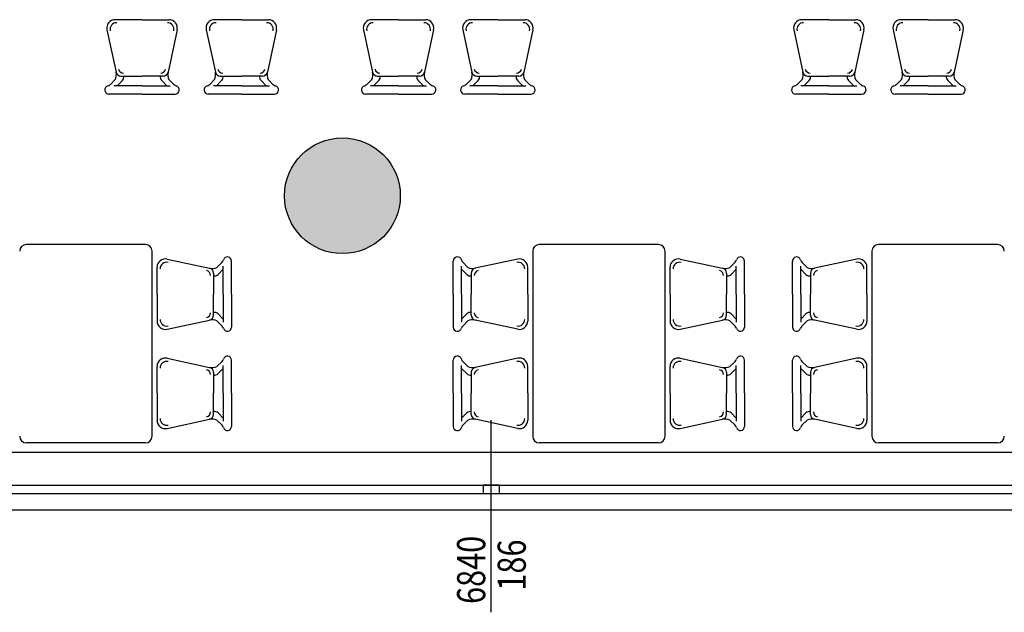
# Model space of a CAD drawing. Units: millimetres. Extents: x 1429 to 1567, y 1856 to 1984.
# Drawn here: x 1444 to 1450, y 1856 to 1860 of the extents above; entities that cross this region are included whole.
import ezdxf

# ---------------------------------------------------------------- set-up
doc = ezdxf.new("R2010")
doc.units = ezdxf.units.MM
doc.linetypes.add('CONTINUA', pattern=[0])
for name, color, linetype in [('Arredimobili2', 226, 'Continuous'), ('finestre', 4, 'Continuous'), ('murirossi', 1, 'Continuous'), ('Quote finestre', 52, 'Continuous'), ('RetinoMuri', 252, 'Continuous')]:
    doc.layers.add(name, color=color, linetype=linetype)
doc.styles.get("Standard").update_dxf_attribs({"font": 'arial.ttf', "height": 0.025})

msp = doc.modelspace()

# ---------------------------------------------------------------- hatches: boundary and pattern name
at = {"layer": 'RetinoMuri'}
h = msp.add_hatch(color=256, dxfattribs=at)
edge = h.paths.add_edge_path()
edge.add_arc((1459.9727, 1858.7827), 0.35, 0, 360)
edge = h.paths.add_edge_path()
edge.add_arc((1445.5727, 1858.7827), 0.35, 0, 360)
edge = h.paths.add_edge_path()
edge.add_arc((1438.3727, 1858.7827), 0.35, 0, 360)
edge = h.paths.add_edge_path()
edge.add_arc((1431.1727, 1858.7827), 0.35, 0, 360)
edge = h.paths.add_edge_path()
edge.add_arc((1452.9527, 1858.7827), 0.35, 270, 450)
edge.add_line((1452.9527, 1859.1327), (1452.5927, 1859.1327))
edge.add_arc((1452.5927, 1858.7827), 0.35, 90, 270)
edge.add_line((1452.5927, 1858.4327), (1452.9527, 1858.4327))

# ---------------------------------------------------------------- linework, layer by layer
at = {"layer": 'Arredimobili2'}
for p, q in [((1444.3622, 1859.8477), (1444.199, 1859.8477)), ((1444.3622, 1859.8477), (1444.5253, 1859.8477)), ((1444.9622, 1859.8477), (1444.799, 1859.8477)), ((1444.9622, 1859.8477), (1445.1253, 1859.8477)), ((1445.9122, 1859.8477), (1445.749, 1859.8477)), ((1445.9122, 1859.8477), (1446.0753, 1859.8477)), ((1446.5122, 1859.8477), (1446.349, 1859.8477)), ((1446.5122, 1859.8477), (1446.6753, 1859.8477)), ((1448.5122, 1859.8477), (1448.349, 1859.8477)), ((1448.5122, 1859.8477), (1448.6753, 1859.8477)), ((1449.1122, 1859.8477), (1448.949, 1859.8477)), ((1449.1122, 1859.8477), (1449.2753, 1859.8477)), ((1444.3622, 1859.4477), (1444.193, 1859.4477)), ((1444.3622, 1859.4477), (1444.5313, 1859.4477)), ((1444.9622, 1859.4477), (1444.793, 1859.4477)), ((1444.9622, 1859.4477), (1445.1313, 1859.4477)), ((1445.9122, 1859.4477), (1445.743, 1859.4477)), ((1445.9122, 1859.4477), (1446.0813, 1859.4477)), ((1446.5122, 1859.4477), (1446.343, 1859.4477)), ((1446.5122, 1859.4477), (1446.6813, 1859.4477)), ((1448.5122, 1859.4477), (1448.343, 1859.4477)), ((1448.5122, 1859.4477), (1448.6813, 1859.4477)), ((1449.1122, 1859.4477), (1448.943, 1859.4477)), ((1449.1122, 1859.4477), (1449.2813, 1859.4477)), ((1444.3622, 1859.3977), (1444.1622, 1859.3977)), ((1444.3622, 1859.3977), (1444.5622, 1859.3977)), ((1444.9622, 1859.3977), (1444.7622, 1859.3977)), ((1444.9622, 1859.3977), (1445.1622, 1859.3977)), ((1445.9122, 1859.3977), (1445.7122, 1859.3977)), ((1445.9122, 1859.3977), (1446.1122, 1859.3977)), ((1446.5122, 1859.3977), (1446.3122, 1859.3977)), ((1446.5122, 1859.3977), (1446.7122, 1859.3977)), ((1448.5122, 1859.3977), (1448.3122, 1859.3977)), ((1448.5122, 1859.3977), (1448.7122, 1859.3977)), ((1449.1122, 1859.3977), (1448.9122, 1859.3977)), ((1449.1122, 1859.3977), (1449.3122, 1859.3977)), ((1444.3827, 1858.4877), (1443.6627, 1858.4877)), ((1447.4827, 1858.4877), (1446.7627, 1858.4877)), ((1449.5327, 1858.4877), (1448.8127, 1858.4877)), ((1444.4227, 1857.3277), (1444.4227, 1858.4477)), ((1446.7227, 1858.4477), (1446.7227, 1857.3277)), ((1447.5227, 1857.3277), (1447.5227, 1858.4477)), ((1448.7727, 1858.4477), (1448.7727, 1857.3277)), ((1444.9027, 1858.1877), (1444.9027, 1858.3877)), ((1446.2427, 1858.1877), (1446.2427, 1858.3877)), ((1448.0027, 1858.1877), (1448.0027, 1858.3877)), ((1448.2927, 1858.1877), (1448.2927, 1858.3877)), ((1444.4527, 1858.1877), (1444.4527, 1858.3509)), ((1444.8527, 1858.1877), (1444.8527, 1858.3569)), ((1446.2927, 1858.1877), (1446.2927, 1858.3569)), ((1446.6927, 1858.1877), (1446.6927, 1858.3509)), ((1447.5527, 1858.1877), (1447.5527, 1858.3509)), ((1447.9527, 1858.1877), (1447.9527, 1858.3569)), ((1448.3427, 1858.1877), (1448.3427, 1858.3569)), ((1448.7427, 1858.1877), (1448.7427, 1858.3509)), ((1444.4527, 1858.1877), (1444.4527, 1858.0246)), ((1444.8527, 1858.1877), (1444.8527, 1858.0186)), ((1444.9027, 1858.1877), (1444.9027, 1857.9877)), ((1446.2427, 1858.1877), (1446.2427, 1857.9877)), ((1446.2927, 1858.1877), (1446.2927, 1858.0186)), ((1446.6927, 1858.1877), (1446.6927, 1858.0246)), ((1447.5527, 1858.1877), (1447.5527, 1858.0246)), ((1447.9527, 1858.1877), (1447.9527, 1858.0186)), ((1448.0027, 1858.1877), (1448.0027, 1857.9877)), ((1448.2927, 1858.1877), (1448.2927, 1857.9877)), ((1448.3427, 1858.1877), (1448.3427, 1858.0186)), ((1448.7427, 1858.1877), (1448.7427, 1858.0246)), ((1444.9027, 1857.5877), (1444.9027, 1857.7877)), ((1446.2427, 1857.5877), (1446.2427, 1857.7877)), ((1448.0027, 1857.5877), (1448.0027, 1857.7877)), ((1448.2927, 1857.5877), (1448.2927, 1857.7877)), ((1444.4527, 1857.5877), (1444.4527, 1857.7509)), ((1444.8527, 1857.5877), (1444.8527, 1857.7569)), ((1446.2927, 1857.5877), (1446.2927, 1857.7569)), ((1446.6927, 1857.5877), (1446.6927, 1857.7509)), ((1447.5527, 1857.5877), (1447.5527, 1857.7509)), ((1447.9527, 1857.5877), (1447.9527, 1857.7569)), ((1448.3427, 1857.5877), (1448.3427, 1857.7569)), ((1448.7427, 1857.5877), (1448.7427, 1857.7509)), ((1444.4527, 1857.5877), (1444.4527, 1857.4246)), ((1444.8527, 1857.5877), (1444.8527, 1857.4186)), ((1444.9027, 1857.5877), (1444.9027, 1857.3877)), ((1446.2427, 1857.5877), (1446.2427, 1857.3877)), ((1446.2927, 1857.5877), (1446.2927, 1857.4186)), ((1446.6927, 1857.5877), (1446.6927, 1857.4246)), ((1447.5527, 1857.5877), (1447.5527, 1857.4246)), ((1447.9527, 1857.5877), (1447.9527, 1857.4186)), ((1448.0027, 1857.5877), (1448.0027, 1857.3877)), ((1448.2927, 1857.5877), (1448.2927, 1857.3877)), ((1448.3427, 1857.5877), (1448.3427, 1857.4186)), ((1448.7427, 1857.5877), (1448.7427, 1857.4246)), ((1444.3827, 1857.2877), (1443.6627, 1857.2877)), ((1447.4827, 1857.2877), (1446.7627, 1857.2877)), ((1449.5327, 1857.2877), (1448.8127, 1857.2877))]:
    msp.add_line(p, q, dxfattribs=at)
at = {"layer": 'Arredimobili2', "linetype": 'Continuous'}
for p, q in [((1444.1501, 1859.7873), (1444.2051, 1859.5305)), ((1444.5742, 1859.7873), (1444.5192, 1859.5305)), ((1444.7501, 1859.7873), (1444.8051, 1859.5305)), ((1445.1742, 1859.7873), (1445.1192, 1859.5305)), ((1445.7001, 1859.7873), (1445.7551, 1859.5305)), ((1446.1242, 1859.7873), (1446.0692, 1859.5305)), ((1446.3001, 1859.7873), (1446.3551, 1859.5305)), ((1446.7242, 1859.7873), (1446.6692, 1859.5305)), ((1448.3001, 1859.7873), (1448.3551, 1859.5305)), ((1448.7242, 1859.7873), (1448.6692, 1859.5305)), ((1448.9001, 1859.7873), (1448.9551, 1859.5305)), ((1449.3242, 1859.7873), (1449.2692, 1859.5305)), ((1444.2345, 1859.5068), (1444.3622, 1859.5068)), ((1444.4899, 1859.5068), (1444.3622, 1859.5068)), ((1444.8345, 1859.5068), (1444.9622, 1859.5068)), ((1445.0899, 1859.5068), (1444.9622, 1859.5068)), ((1445.7845, 1859.5068), (1445.9122, 1859.5068)), ((1446.0399, 1859.5068), (1445.9122, 1859.5068)), ((1446.3845, 1859.5068), (1446.5122, 1859.5068)), ((1446.6399, 1859.5068), (1446.5122, 1859.5068)), ((1448.3845, 1859.5068), (1448.5122, 1859.5068)), ((1448.6399, 1859.5068), (1448.5122, 1859.5068)), ((1448.9845, 1859.5068), (1449.1122, 1859.5068)), ((1449.2399, 1859.5068), (1449.1122, 1859.5068)), ((1444.1691, 1859.4546), (1444.2006, 1859.4862)), ((1444.2117, 1859.4477), (1444.2432, 1859.4793)), ((1444.5127, 1859.4477), (1444.4811, 1859.4793)), ((1444.5553, 1859.4546), (1444.5237, 1859.4862)), ((1444.7691, 1859.4546), (1444.8006, 1859.4862)), ((1444.8117, 1859.4477), (1444.8432, 1859.4793)), ((1445.1127, 1859.4477), (1445.0811, 1859.4793)), ((1445.1553, 1859.4546), (1445.1237, 1859.4862)), ((1445.7191, 1859.4546), (1445.7506, 1859.4862)), ((1445.7617, 1859.4477), (1445.7932, 1859.4793)), ((1446.0627, 1859.4477), (1446.0311, 1859.4793)), ((1446.1053, 1859.4546), (1446.0737, 1859.4862)), ((1446.3191, 1859.4546), (1446.3506, 1859.4862)), ((1446.3617, 1859.4477), (1446.3932, 1859.4793)), ((1446.6627, 1859.4477), (1446.6311, 1859.4793)), ((1446.7053, 1859.4546), (1446.6737, 1859.4862)), ((1448.3191, 1859.4546), (1448.3506, 1859.4862)), ((1448.3617, 1859.4477), (1448.3932, 1859.4793)), ((1448.6627, 1859.4477), (1448.6311, 1859.4793)), ((1448.7053, 1859.4546), (1448.6737, 1859.4862)), ((1448.9191, 1859.4546), (1448.9506, 1859.4862)), ((1448.9617, 1859.4477), (1448.9932, 1859.4793)), ((1449.2627, 1859.4477), (1449.2311, 1859.4793)), ((1449.3053, 1859.4546), (1449.2737, 1859.4862)), ((1444.5132, 1858.3998), (1444.7699, 1858.3448)), ((1444.8458, 1858.3809), (1444.8142, 1858.3493)), ((1446.2996, 1858.3809), (1446.3311, 1858.3493)), ((1446.6322, 1858.3998), (1446.3755, 1858.3448)), ((1447.6132, 1858.3998), (1447.8699, 1858.3448)), ((1447.9458, 1858.3809), (1447.9142, 1858.3493)), ((1448.3496, 1858.3809), (1448.3811, 1858.3493)), ((1448.6822, 1858.3998), (1448.4255, 1858.3448)), ((1444.7936, 1858.3154), (1444.7936, 1858.1877)), ((1444.8527, 1858.3383), (1444.8211, 1858.3067)), ((1446.2927, 1858.3383), (1446.3243, 1858.3067)), ((1446.3518, 1858.3154), (1446.3518, 1858.1877)), ((1447.8936, 1858.3154), (1447.8936, 1858.1877)), ((1447.9527, 1858.3383), (1447.9211, 1858.3067)), ((1448.3427, 1858.3383), (1448.3743, 1858.3067)), ((1448.4018, 1858.3154), (1448.4018, 1858.1877)), ((1444.7936, 1858.0601), (1444.7936, 1858.1877)), ((1446.3518, 1858.0601), (1446.3518, 1858.1877)), ((1447.8936, 1858.0601), (1447.8936, 1858.1877)), ((1448.4018, 1858.0601), (1448.4018, 1858.1877)), ((1444.8527, 1858.0372), (1444.8211, 1858.0688)), ((1446.2927, 1858.0372), (1446.3243, 1858.0688)), ((1447.9527, 1858.0372), (1447.9211, 1858.0688)), ((1448.3427, 1858.0372), (1448.3743, 1858.0688)), ((1444.5132, 1857.9757), (1444.7699, 1858.0307)), ((1444.8458, 1857.9946), (1444.8142, 1858.0262)), ((1446.2996, 1857.9946), (1446.3311, 1858.0262)), ((1446.6322, 1857.9757), (1446.3755, 1858.0307)), ((1447.6132, 1857.9757), (1447.8699, 1858.0307)), ((1447.9458, 1857.9946), (1447.9142, 1858.0262)), ((1448.3496, 1857.9946), (1448.3811, 1858.0262)), ((1448.6822, 1857.9757), (1448.4255, 1858.0307)), ((1444.5132, 1857.7998), (1444.7699, 1857.7448)), ((1444.8458, 1857.7809), (1444.8142, 1857.7493)), ((1446.2996, 1857.7809), (1446.3311, 1857.7493)), ((1446.6322, 1857.7998), (1446.3755, 1857.7448)), ((1447.6132, 1857.7998), (1447.8699, 1857.7448)), ((1447.9458, 1857.7809), (1447.9142, 1857.7493)), ((1448.3496, 1857.7809), (1448.3811, 1857.7493)), ((1448.6822, 1857.7998), (1448.4255, 1857.7448)), ((1444.7936, 1857.7154), (1444.7936, 1857.5877)), ((1444.8527, 1857.7383), (1444.8211, 1857.7067)), ((1446.2927, 1857.7383), (1446.3243, 1857.7067)), ((1446.3518, 1857.7154), (1446.3518, 1857.5877)), ((1447.8936, 1857.7154), (1447.8936, 1857.5877)), ((1447.9527, 1857.7383), (1447.9211, 1857.7067)), ((1448.3427, 1857.7383), (1448.3743, 1857.7067)), ((1448.4018, 1857.7154), (1448.4018, 1857.5877)), ((1444.7936, 1857.4601), (1444.7936, 1857.5877)), ((1446.3518, 1857.4601), (1446.3518, 1857.5877)), ((1447.8936, 1857.4601), (1447.8936, 1857.5877)), ((1448.4018, 1857.4601), (1448.4018, 1857.5877)), ((1444.5132, 1857.3757), (1444.7699, 1857.4307)), ((1444.8458, 1857.3946), (1444.8142, 1857.4262)), ((1444.8527, 1857.4372), (1444.8211, 1857.4688)), ((1446.2927, 1857.4372), (1446.3243, 1857.4688)), ((1446.2996, 1857.3946), (1446.3311, 1857.4262)), ((1446.6322, 1857.3757), (1446.3755, 1857.4307)), ((1447.6132, 1857.3757), (1447.8699, 1857.4307)), ((1447.9458, 1857.3946), (1447.9142, 1857.4262)), ((1447.9527, 1857.4372), (1447.9211, 1857.4688)), ((1448.3427, 1857.4372), (1448.3743, 1857.4688)), ((1448.3496, 1857.3946), (1448.3811, 1857.4262)), ((1448.6822, 1857.3757), (1448.4255, 1857.4307))]:
    msp.add_line(p, q, dxfattribs=at)
for centre, radius, start, end in [((1444.199, 1859.7977), 0.05, 90, 192.09476), ((1444.2092, 1859.7896), 0.04, 90, 192.09476), ((1444.5151, 1859.7896), 0.04, 347.90524, 90), ((1444.5253, 1859.7977), 0.05, 347.90524, 90), ((1444.799, 1859.7977), 0.05, 90, 192.09476), ((1444.8092, 1859.7896), 0.04, 90, 192.09476), ((1445.1151, 1859.7896), 0.04, 347.90524, 90), ((1445.1253, 1859.7977), 0.05, 347.90524, 90), ((1445.749, 1859.7977), 0.05, 90, 192.09476), ((1445.7592, 1859.7896), 0.04, 90, 192.09476), ((1446.0651, 1859.7896), 0.04, 347.90524, 90), ((1446.0753, 1859.7977), 0.05, 347.90524, 90), ((1446.349, 1859.7977), 0.05, 90, 192.09476), ((1446.3592, 1859.7896), 0.04, 90, 192.09476), ((1446.6651, 1859.7896), 0.04, 347.90524, 90), ((1446.6753, 1859.7977), 0.05, 347.90524, 90), ((1448.349, 1859.7977), 0.05, 90, 192.09476), ((1448.3592, 1859.7896), 0.04, 90, 192.09476), ((1448.6651, 1859.7896), 0.04, 347.90524, 90), ((1448.6753, 1859.7977), 0.05, 347.90524, 90), ((1448.949, 1859.7977), 0.05, 90, 192.09476), ((1448.9592, 1859.7896), 0.04, 90, 192.09476), ((1449.2651, 1859.7896), 0.04, 347.90524, 90), ((1449.2753, 1859.7977), 0.05, 347.90524, 90), ((1444.137, 1859.5151), 0.0699, 335.58657, 12.77994), ((1444.2345, 1859.5368), 0.03, 192.09476, 270), ((1444.2493, 1859.5549), 0.03, 192.09476, 270), ((1444.222, 1859.5005), 0.03, 315, 12.09476), ((1444.5023, 1859.5005), 0.03, 167.90524, 225), ((1444.475, 1859.5549), 0.03, 270, 347.90524), ((1444.4899, 1859.5368), 0.03, 270, 347.90524), ((1444.5873, 1859.5151), 0.0699, 167.22006, 204.41343), ((1444.737, 1859.5151), 0.0699, 335.58657, 12.77994), ((1444.8345, 1859.5368), 0.03, 192.09476, 270), ((1444.8493, 1859.5549), 0.03, 192.09476, 270), ((1444.822, 1859.5005), 0.03, 315, 12.09476), ((1445.1023, 1859.5005), 0.03, 167.90524, 225), ((1445.075, 1859.5549), 0.03, 270, 347.90524), ((1445.0899, 1859.5368), 0.03, 270, 347.90524), ((1445.1873, 1859.5151), 0.0699, 167.22006, 204.41343), ((1445.687, 1859.5151), 0.0699, 335.58657, 12.77994), ((1445.7845, 1859.5368), 0.03, 192.09476, 270), ((1445.7993, 1859.5549), 0.03, 192.09476, 270), ((1445.772, 1859.5005), 0.03, 315, 12.09476), ((1446.0523, 1859.5005), 0.03, 167.90524, 225), ((1446.025, 1859.5549), 0.03, 270, 347.90524), ((1446.0399, 1859.5368), 0.03, 270, 347.90524), ((1446.1373, 1859.5151), 0.0699, 167.22006, 204.41343), ((1446.287, 1859.5151), 0.0699, 335.58657, 12.77994), ((1446.3845, 1859.5368), 0.03, 192.09476, 270), ((1446.3993, 1859.5549), 0.03, 192.09476, 270), ((1446.372, 1859.5005), 0.03, 315, 12.09476), ((1446.6523, 1859.5005), 0.03, 167.90524, 225), ((1446.625, 1859.5549), 0.03, 270, 347.90524), ((1446.6399, 1859.5368), 0.03, 270, 347.90524), ((1446.7373, 1859.5151), 0.0699, 167.22006, 204.41343), ((1448.287, 1859.5151), 0.0699, 335.58657, 12.77994), ((1448.3845, 1859.5368), 0.03, 192.09476, 270), ((1448.3993, 1859.5549), 0.03, 192.09476, 270), ((1448.372, 1859.5005), 0.03, 315, 12.09476), ((1448.6523, 1859.5005), 0.03, 167.90524, 225), ((1448.625, 1859.5549), 0.03, 270, 347.90524), ((1448.6399, 1859.5368), 0.03, 270, 347.90524), ((1448.7373, 1859.5151), 0.0699, 167.22006, 204.41343), ((1448.887, 1859.5151), 0.0699, 335.58657, 12.77994), ((1448.9845, 1859.5368), 0.03, 192.09476, 270), ((1448.9993, 1859.5549), 0.03, 192.09476, 270), ((1448.972, 1859.5005), 0.03, 315, 12.09476), ((1449.2523, 1859.5005), 0.03, 167.90524, 225), ((1449.225, 1859.5549), 0.03, 270, 347.90524), ((1449.2399, 1859.5368), 0.03, 270, 347.90524), ((1449.3373, 1859.5151), 0.0699, 167.22006, 204.41343), ((1444.1622, 1859.4227), 0.025, 105.09655, 270), ((1444.1478, 1859.4759), 0.03, 285.09655, 315), ((1444.5765, 1859.4759), 0.03, 225, 254.90345), ((1444.5622, 1859.4227), 0.025, 270, 74.90345), ((1444.7622, 1859.4227), 0.025, 105.09655, 270), ((1444.7478, 1859.4759), 0.03, 285.09655, 315), ((1445.1765, 1859.4759), 0.03, 225, 254.90345), ((1445.1622, 1859.4227), 0.025, 270, 74.90345), ((1445.7122, 1859.4227), 0.025, 105.09655, 270), ((1445.6978, 1859.4759), 0.03, 285.09655, 315), ((1446.1265, 1859.4759), 0.03, 225, 254.90345), ((1446.1122, 1859.4227), 0.025, 270, 74.90345), ((1446.3122, 1859.4227), 0.025, 105.09655, 270), ((1446.2978, 1859.4759), 0.03, 285.09655, 315), ((1446.7265, 1859.4759), 0.03, 225, 254.90345), ((1446.7122, 1859.4227), 0.025, 270, 74.90345), ((1448.3122, 1859.4227), 0.025, 105.09655, 270), ((1448.2978, 1859.4759), 0.03, 285.09655, 315), ((1448.7265, 1859.4759), 0.03, 225, 254.90345), ((1448.7122, 1859.4227), 0.025, 270, 74.90345), ((1448.9122, 1859.4227), 0.025, 105.09655, 270), ((1448.8978, 1859.4759), 0.03, 285.09655, 315), ((1449.3265, 1859.4759), 0.03, 225, 254.90345), ((1449.3122, 1859.4227), 0.025, 270, 74.90345), ((1444.5027, 1858.3509), 0.05, 77.90524, 180), ((1444.5108, 1858.3407), 0.04, 77.90524, 180), ((1444.8246, 1858.4021), 0.03, 315, 344.90345), ((1444.8777, 1858.3877), 0.025, 0, 164.90345), ((1446.2677, 1858.3877), 0.025, 15.09655, 180), ((1446.3208, 1858.4021), 0.03, 195.09655, 225), ((1446.6346, 1858.3407), 0.04, 0, 102.09476), ((1446.6427, 1858.3509), 0.05, 0, 102.09476), ((1447.6027, 1858.3509), 0.05, 77.90524, 180), ((1447.6108, 1858.3407), 0.04, 77.90524, 180), ((1447.9246, 1858.4021), 0.03, 315, 344.90345), ((1447.9777, 1858.3877), 0.025, 0, 164.90345), ((1448.3177, 1858.3877), 0.025, 15.09655, 180), ((1448.3708, 1858.4021), 0.03, 195.09655, 225), ((1448.6846, 1858.3407), 0.04, 0, 102.09476), ((1448.6927, 1858.3509), 0.05, 0, 102.09476), ((1444.7455, 1858.3006), 0.03, 0, 77.90524), ((1444.7854, 1858.4129), 0.0699, 257.22006, 294.41343), ((1444.7636, 1858.3154), 0.03, 0, 77.90524), ((1444.7999, 1858.3279), 0.03, 257.90524, 315), ((1446.3455, 1858.3279), 0.03, 225, 282.09476), ((1446.36, 1858.4129), 0.0699, 245.58657, 282.77994), ((1446.3818, 1858.3154), 0.03, 102.09476, 180), ((1446.3999, 1858.3006), 0.03, 102.09476, 180), ((1447.8455, 1858.3006), 0.03, 0, 77.90524), ((1447.8854, 1858.4129), 0.0699, 257.22006, 294.41343), ((1447.8636, 1858.3154), 0.03, 0, 77.90524), ((1447.8999, 1858.3279), 0.03, 257.90524, 315), ((1448.3955, 1858.3279), 0.03, 225, 282.09476), ((1448.41, 1858.4129), 0.0699, 245.58657, 282.77994), ((1448.4318, 1858.3154), 0.03, 102.09476, 180), ((1448.4499, 1858.3006), 0.03, 102.09476, 180), ((1444.7455, 1858.0749), 0.03, 282.09476, 0), ((1444.7999, 1858.0476), 0.03, 45, 102.09476), ((1446.3455, 1858.0476), 0.03, 77.90524, 135), ((1446.3999, 1858.0749), 0.03, 180, 257.90524), ((1447.8455, 1858.0749), 0.03, 282.09476, 0), ((1447.8999, 1858.0476), 0.03, 45, 102.09476), ((1448.3955, 1858.0476), 0.03, 77.90524, 135), ((1448.4499, 1858.0749), 0.03, 180, 257.90524), ((1444.5027, 1858.0246), 0.05, 180, 282.09476), ((1444.5108, 1858.0348), 0.04, 180, 282.09476), ((1444.7636, 1858.0601), 0.03, 282.09476, 0), ((1444.7854, 1857.9626), 0.0699, 65.58657, 102.77994), ((1446.36, 1857.9626), 0.0699, 77.22006, 114.41343), ((1446.3818, 1858.0601), 0.03, 180, 257.90524), ((1446.6346, 1858.0348), 0.04, 257.90524, 0), ((1446.6427, 1858.0246), 0.05, 257.90524, 0), ((1447.6027, 1858.0246), 0.05, 180, 282.09476), ((1447.6108, 1858.0348), 0.04, 180, 282.09476), ((1447.8636, 1858.0601), 0.03, 282.09476, 0), ((1447.8854, 1857.9626), 0.0699, 65.58657, 102.77994), ((1448.41, 1857.9626), 0.0699, 77.22006, 114.41343), ((1448.4318, 1858.0601), 0.03, 180, 257.90524), ((1448.6846, 1858.0348), 0.04, 257.90524, 0), ((1448.6927, 1858.0246), 0.05, 257.90524, 0), ((1444.8246, 1857.9734), 0.03, 15.09655, 45), ((1444.8777, 1857.9877), 0.025, 195.09655, 0), ((1446.2677, 1857.9877), 0.025, 180, 344.90345), ((1446.3208, 1857.9734), 0.03, 135, 164.90345), ((1447.9246, 1857.9734), 0.03, 15.09655, 45), ((1447.9777, 1857.9877), 0.025, 195.09655, 0), ((1448.3177, 1857.9877), 0.025, 180, 344.90345), ((1448.3708, 1857.9734), 0.03, 135, 164.90345), ((1444.5027, 1857.7509), 0.05, 77.90524, 180), ((1444.5108, 1857.7407), 0.04, 77.90524, 180), ((1444.8246, 1857.8021), 0.03, 315, 344.90345), ((1444.8777, 1857.7877), 0.025, 0, 164.90345), ((1446.2677, 1857.7877), 0.025, 15.09655, 180), ((1446.3208, 1857.8021), 0.03, 195.09655, 225), ((1446.6346, 1857.7407), 0.04, 0, 102.09476), ((1446.6427, 1857.7509), 0.05, 0, 102.09476), ((1447.6027, 1857.7509), 0.05, 77.90524, 180), ((1447.6108, 1857.7407), 0.04, 77.90524, 180), ((1447.9246, 1857.8021), 0.03, 315, 344.90345), ((1447.9777, 1857.7877), 0.025, 0, 164.90345), ((1448.3177, 1857.7877), 0.025, 15.09655, 180), ((1448.3708, 1857.8021), 0.03, 195.09655, 225), ((1448.6846, 1857.7407), 0.04, 0, 102.09476), ((1448.6927, 1857.7509), 0.05, 0, 102.09476), ((1444.7455, 1857.7006), 0.03, 0, 77.90524), ((1444.7854, 1857.8129), 0.0699, 257.22006, 294.41343), ((1444.7636, 1857.7154), 0.03, 0, 77.90524), ((1446.36, 1857.8129), 0.0699, 245.58657, 282.77994), ((1446.3818, 1857.7154), 0.03, 102.09476, 180), ((1446.3999, 1857.7006), 0.03, 102.09476, 180), ((1447.8455, 1857.7006), 0.03, 0, 77.90524), ((1447.8854, 1857.8129), 0.0699, 257.22006, 294.41343), ((1447.8636, 1857.7154), 0.03, 0, 77.90524), ((1448.41, 1857.8129), 0.0699, 245.58657, 282.77994), ((1448.4318, 1857.7154), 0.03, 102.09476, 180), ((1448.4499, 1857.7006), 0.03, 102.09476, 180), ((1444.7999, 1857.7279), 0.03, 257.90524, 315), ((1446.3455, 1857.7279), 0.03, 225, 282.09476), ((1447.8999, 1857.7279), 0.03, 257.90524, 315), ((1448.3955, 1857.7279), 0.03, 225, 282.09476), ((1444.7455, 1857.4749), 0.03, 282.09476, 0), ((1444.7999, 1857.4476), 0.03, 45, 102.09476), ((1446.3455, 1857.4476), 0.03, 77.90524, 135), ((1446.3999, 1857.4749), 0.03, 180, 257.90524), ((1447.8455, 1857.4749), 0.03, 282.09476, 0), ((1447.8999, 1857.4476), 0.03, 45, 102.09476), ((1448.3955, 1857.4476), 0.03, 77.90524, 135), ((1448.4499, 1857.4749), 0.03, 180, 257.90524), ((1444.5027, 1857.4246), 0.05, 180, 282.09476), ((1444.5108, 1857.4348), 0.04, 180, 282.09476), ((1444.7636, 1857.4601), 0.03, 282.09476, 0), ((1444.7854, 1857.3626), 0.0699, 65.58657, 102.77994), ((1446.36, 1857.3626), 0.0699, 77.22006, 114.41343), ((1446.3818, 1857.4601), 0.03, 180, 257.90524), ((1446.6346, 1857.4348), 0.04, 257.90524, 0), ((1446.6427, 1857.4246), 0.05, 257.90524, 0), ((1447.6027, 1857.4246), 0.05, 180, 282.09476), ((1447.6108, 1857.4348), 0.04, 180, 282.09476), ((1447.8636, 1857.4601), 0.03, 282.09476, 0), ((1447.8854, 1857.3626), 0.0699, 65.58657, 102.77994), ((1448.41, 1857.3626), 0.0699, 77.22006, 114.41343), ((1448.4318, 1857.4601), 0.03, 180, 257.90524), ((1448.6846, 1857.4348), 0.04, 257.90524, 0), ((1448.6927, 1857.4246), 0.05, 257.90524, 0), ((1444.8246, 1857.3734), 0.03, 15.09655, 45), ((1444.8777, 1857.3877), 0.025, 195.09655, 0), ((1446.2677, 1857.3877), 0.025, 180, 344.90345), ((1446.3208, 1857.3734), 0.03, 135, 164.90345), ((1447.9246, 1857.3734), 0.03, 15.09655, 45), ((1447.9777, 1857.3877), 0.025, 195.09655, 0), ((1448.3177, 1857.3877), 0.025, 180, 344.90345), ((1448.3708, 1857.3734), 0.03, 135, 164.90345)]:
    msp.add_arc(centre, radius, start, end, dxfattribs=at)
at = {"layer": 'Arredimobili2'}
for centre, start, end in [((1443.6627, 1858.4477), 90, 180), ((1444.3827, 1858.4477), 0, 90), ((1446.7627, 1858.4477), 90, 180), ((1447.4827, 1858.4477), 0, 90), ((1448.8127, 1858.4477), 90, 180), ((1449.5327, 1858.4477), 0, 90), ((1443.6627, 1857.3277), 180, 270), ((1444.3827, 1857.3277), 270, 0), ((1446.7627, 1857.3277), 180, 270), ((1447.4827, 1857.3277), 270, 0), ((1448.8127, 1857.3277), 180, 270), ((1449.5327, 1857.3277), 270, 0)]:
    msp.add_arc(centre, 0.04, start, end, dxfattribs=at)
at = {"layer": 'finestre', "color": 4, "linetype": 'CONTINUA'}
for p, q in [((1429.6227, 1857.2327), (1497.5227, 1857.2327)), ((1429.4227, 1857.0327), (1497.7227, 1857.0327)), ((1429.3727, 1856.9827), (1497.7727, 1856.9827)), ((1429.2727, 1856.8827), (1497.8727, 1856.8827))]:
    msp.add_line(p, q, dxfattribs=at)
msp.add_lwpolyline([(1446.4227, 1856.9827), (1446.5227, 1856.9827), (1446.5227, 1857.0327), (1446.4227, 1857.0327)], close=True, dxfattribs=at)
at = {"layer": 'murirossi'}
msp.add_circle((1445.5727, 1858.7827), 0.35, dxfattribs=at)
at = {"layer": 'Quote finestre'}
msp.add_line((1446.4709, 1856.2631, 5.9), (1446.4709, 1857.4258, 5.9), dxfattribs=at)

# ---------------------------------------------------------------- texts
at = {"layer": 'Quote finestre', "width": 0.8}
for s, p in [('6840', (1446.4359, 1856.3138, 5.9)), ('186', (1446.6809, 1856.3944, 5.9))]:
    msp.add_text(s, height=0.17, rotation=89.9949, dxfattribs=at).set_placement(p)

doc.saveas('drawing.dxf')
